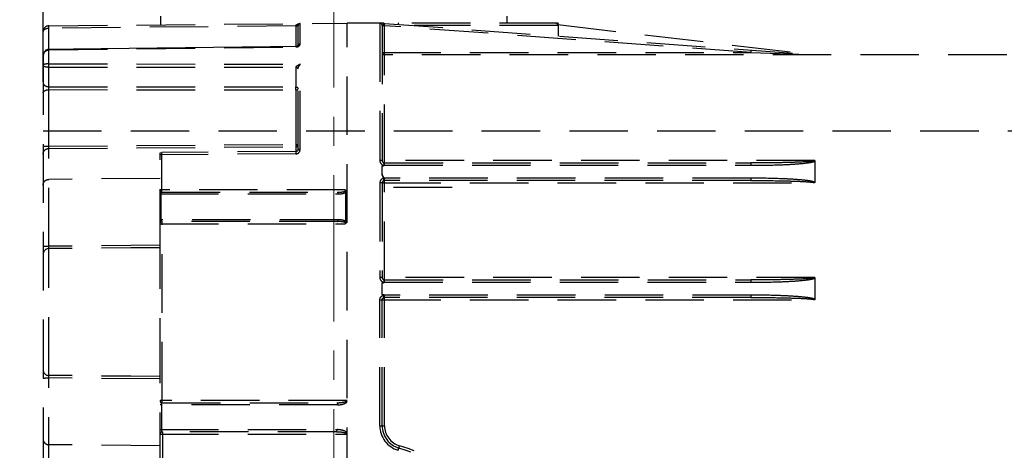
# Model space of a CAD drawing. Units: millimetres. Extents: x 72 to 9921, y -938 to 626.
# Drawn here: x 8925 to 9009, y -292 to -255 of the extents above; entities that cross this region are included whole.
import ezdxf

# ---------------------------------------------------------------- set-up
doc = ezdxf.new("R2010")
doc.units = ezdxf.units.MM
doc.header["$MEASUREMENT"] = 0
doc.linetypes.add('CENTER', pattern=[2, 1.25, -0.25, 0.25, -0.25])
doc.linetypes.add('HIDDEN', pattern=[0.375, 0.25, -0.125])
doc.layers.add('Centerline', color=4, linetype='CENTER', lineweight=15)
doc.layers.add('Dimensions', color=7, linetype='Continuous')
doc.styles.get("Standard").update_dxf_attribs({"font": 'helr45w.ttf'})
doc.dimstyles.get("Standard").update_dxf_attribs({"dimscale": 5, "dimtxt": 2.5, "dimasz": 0.8, "dimexe": 1, "dimexo": 1, "dimgap": 1, "dimtad": 2, "dimtih": 1, "dimtoh": 1, "dimdec": 0, "dimzin": 0, "dimdsep": 46, "dimtxsty": 'Standard', "dimblk": 'DOT', "dimcen": 2, "dimclrd": 1, "dimclre": 1, "dimclrt": 1, "dimadec": 0, "dimazin": 0, "dimtfac": 1, "dimtdec": 0, "dimtofl": 0, "dimtmove": 0, "dimatfit": 3, "dimfxl": 1, "dimtolj": 1, "dimtzin": 0, "dimarcsym": 0})

# ---------------------------------------------------------------- blocks, each defined once
blk = doc.blocks.new('_Dot')
at = {"color": 0, "linetype": 'ByBlock', "lineweight": -2}
blk.add_line((-0.5, 0), (-1, 0), dxfattribs=at)
at = {"color": 0, "linetype": 'ByBlock', "const_width": 0.5}
blk.add_lwpolyline([(-0.25, 0, 1), (0.25, 0, 1)], format="xyb", close=True, dxfattribs=at)
blk = doc.blocks.new('*D3')
at = {"layer": 'Dimensions', "color": 1, "lineweight": -2, "transparency": 16777216}
for p, q in [((8926.515, -260.802), (8926.515, -214.427)), ((9047.407, -249.666), (9047.407, -214.427)), ((8930.515, -219.427), (9043.407, -219.427))]:
    blk.add_line(p, q, dxfattribs=at)
at = {"layer": 'Dimensions', "color": 1, "lineweight": -2, "transparency": 16777216, "xscale": 4, "yscale": 4, "zscale": 4, "rotation": 180}
blk.add_blockref('_Dot', (8926.515, -219.427), dxfattribs=at)
at = {"layer": 'Dimensions', "color": 1, "lineweight": -2, "transparency": 16777216, "xscale": 4, "yscale": 4, "zscale": 4}
blk.add_blockref('_Dot', (9047.407, -219.427), dxfattribs=at)
at = {"layer": 'Dimensions', "color": 1, "transparency": 16777216, "insert": (8986.961, -208.177), "char_height": 12.5, "attachment_point": 5}
blk.add_mtext('\\A1;114-124', dxfattribs=at)

msp = doc.modelspace()

# ---------------------------------------------------------------- linework, layer by layer
at = {"color": 7, "linetype": 'HIDDEN', "ltscale": 20}
for p, q in [((8927.011, -256.015), (8952.513, -255.792)), ((8936.564, -255.192), (8936.564, -255.931)), ((8948.314, -255.854), (8948.377, -255.838)), ((8948.377, -255.838), (8948.492, -255.827)), ((8948.492, -257.586), (8948.492, -255.827)), ((8952.513, -295.349), (8952.513, -255.792)), ((8955.313, -255.792), (8952.513, -255.792)), ((8955.313, -255.792), (8955.313, -267.542)), ((8955.639, -255.792), (8955.315, -255.792)), ((8955.713, -256.007), (8955.698, -255.806)), ((8955.698, -255.806), (8992.182, -258.468)), ((8970.547, -255.792), (8955.896, -255.792)), ((8966.162, -255.192), (8966.162, -255.792)), ((8970.523, -255.884), (8970.538, -255.908)), ((8970.528, -255.906), (8992.511, -258.492)), ((8970.547, -255.792), (8970.538, -255.908)), ((8926.515, -258.626), (8926.515, -256.515)), ((8927.011, -256.215), (8927.011, -256.015)), ((8948.135, -256.03), (8927.011, -256.215)), ((8927.011, -258.028), (8927.011, -256.215)), ((8948.135, -256.03), (8948.135, -257.78)), ((8948.135, -256.03), (8948.314, -256.03)), ((8948.314, -257.731), (8948.314, -256.007)), ((8955.513, -255.992), (8955.513, -267.541)), ((8955.713, -256.007), (8955.513, -256.007)), ((8955.518, -255.988), (8955.514, -255.997)), ((8955.713, -267.741), (8955.713, -256.007)), ((8987.022, -258.292), (8955.713, -256.007)), ((8970.547, -255.992), (8958.254, -255.992)), ((8970.547, -255.992), (8970.547, -256.889)), ((8927.011, -258.074), (8927.01, -258.028)), ((8927.011, -258.074), (8948.135, -257.824)), ((8927.011, -259.271), (8927.011, -258.074)), ((8948.135, -257.78), (8948.135, -257.824)), ((8948.316, -257.717), (8948.314, -257.72)), ((8955.513, -258.292), (8987.022, -258.292)), ((8987.037, -258.092), (8987.022, -258.292)), ((8987.022, -258.292), (8991.968, -258.472)), ((8926.515, -258.514), (8926.526, -258.514)), ((8926.515, -258.636), (8926.515, -364.462)), ((8927.011, -259.539), (8927.011, -259.271)), ((8927.011, -259.271), (8948.492, -259.287)), ((8948.492, -266.58), (8948.492, -259.287)), ((9046.407, -258.492), (8955.713, -258.492)), ((8927.011, -261.221), (8927.011, -259.539)), ((8927.011, -259.539), (8948.135, -259.552)), ((8948.135, -259.552), (8948.135, -261.245)), ((8948.136, -259.552), (8948.143, -259.533)), ((8948.314, -266.58), (8948.314, -259.699)), ((8927.011, -261.474), (8927.011, -261.221)), ((8927.011, -261.221), (8948.135, -261.245)), ((8927.011, -266.305), (8927.011, -261.474)), ((8927.011, -261.474), (8948.135, -261.495)), ((8948.135, -261.495), (8948.135, -266.15)), ((8926.515, -264.991), (9046.407, -264.991)), ((8926.515, -266.305), (8927.011, -266.305)), ((8927.011, -266.305), (8948.135, -266.15)), ((8927.011, -266.502), (8927.011, -266.305)), ((8927.011, -266.502), (8948.135, -266.347)), ((8927.011, -274.863), (8927.011, -266.502)), ((8936.549, -266.877), (8936.666, -266.849)), ((8948.135, -266.765), (8936.666, -266.849)), ((8936.666, -266.878), (8936.666, -266.849)), ((8936.666, -267.046), (8936.666, -266.878)), ((8948.135, -266.765), (8948.134, -266.821)), ((8948.134, -266.821), (8948.135, -266.962)), ((8948.135, -266.15), (8948.314, -266.15)), ((8948.135, -266.15), (8948.135, -266.347)), ((8948.135, -266.347), (8948.135, -266.765)), ((8948.492, -266.58), (8948.314, -266.58)), ((8936.514, -274.98), (8936.514, -266.9)), ((8936.666, -267.046), (8936.514, -267.046)), ((8948.135, -266.962), (8936.666, -267.046)), ((8936.666, -270.041), (8936.666, -267.046)), ((8955.513, -267.542), (8955.313, -267.542)), ((8992.511, -267.541), (8955.513, -267.541)), ((8992.511, -267.545), (8992.511, -269.417)), ((8955.53, -267.92), (8955.513, -267.993)), ((8955.513, -268.704), (8955.513, -267.993)), ((8955.698, -267.941), (8955.66, -267.981)), ((8955.698, -267.941), (8987.037, -267.941)), ((8955.713, -267.741), (8987.022, -267.741)), ((8987.037, -267.941), (8987.198, -267.941)), ((8936.514, -269.065), (8927.011, -269.146)), ((8987.037, -269.041), (8955.698, -269.041)), ((8955.713, -277.741), (8955.713, -269.241)), ((8987.022, -269.241), (8955.713, -269.241)), ((8987.18, -269.041), (8987.037, -269.041)), ((8952.358, -270.041), (8936.514, -270.041)), ((8936.664, -270.241), (8951.698, -270.241)), ((8936.665, -270.226), (8936.666, -270.041)), ((8952.36, -270.079), (8952.358, -270.041)), ((8952.393, -270.246), (8952.465, -270.234)), ((8952.393, -272.736), (8952.393, -270.246)), ((8952.513, -270.241), (8952.468, -270.241)), ((8955.313, -269.441), (8955.313, -277.541)), ((8955.513, -269.441), (8955.313, -269.441)), ((8955.514, -269.417), (8955.512, -269.441)), ((8955.513, -269.441), (8955.513, -277.541)), ((8955.513, -269.441), (8992.503, -269.441)), ((8956.482, -269.804), (8962.038, -269.804)), ((8992.503, -269.441), (8992.511, -269.41)), ((8936.514, -270.391), (8951.758, -270.391)), ((8936.604, -272.591), (8936.604, -270.391)), ((8951.758, -272.591), (8936.525, -272.591)), ((8951.698, -272.741), (8936.694, -272.741)), ((8936.696, -272.941), (8936.695, -272.743)), ((8952.465, -272.748), (8952.393, -272.736)), ((8952.513, -272.741), (8952.468, -272.741)), ((8936.514, -272.941), (8952.358, -272.941)), ((8936.696, -288.04), (8936.696, -272.941)), ((8952.392, -272.904), (8952.358, -272.941)), ((8927.009, -275.064), (8927.011, -274.863)), ((8936.514, -274.778), (8927.011, -274.863)), ((8936.514, -274.98), (8927.011, -275.063)), ((8936.514, -274.988), (8927.011, -275.076)), ((8927.011, -285.917), (8927.011, -275.063)), ((8936.514, -286), (8936.514, -274.981)), ((8955.513, -277.541), (8955.313, -277.541)), ((8992.511, -277.541), (8955.513, -277.541)), ((8955.713, -277.741), (8987.022, -277.741)), ((8992.511, -277.544), (8992.511, -279.416)), ((8955.513, -278.989), (8955.513, -277.992)), ((8955.698, -277.941), (8955.658, -277.981)), ((8955.698, -277.941), (8987.037, -277.941)), ((8987.037, -277.941), (8987.198, -277.94)), ((8955.313, -290.201), (8955.313, -279.44)), ((8955.313, -279.44), (8955.513, -279.44)), ((8955.513, -290.201), (8955.513, -279.44)), ((8955.513, -279.44), (8992.503, -279.44)), ((8955.66, -279.001), (8955.698, -279.041)), ((8987.037, -279.041), (8955.698, -279.041)), ((8955.713, -290.201), (8955.713, -279.24)), ((8987.022, -279.24), (8955.713, -279.24)), ((8987.18, -279.041), (8987.037, -279.041)), ((8992.503, -279.44), (8992.511, -279.41)), ((8927.011, -286.118), (8927.009, -285.917)), ((8936.514, -285.993), (8927.011, -285.905)), ((8936.514, -286), (8927.011, -285.917)), ((8927.011, -294.479), (8927.011, -286.118)), ((8936.514, -286.203), (8927.011, -286.118)), ((8936.514, -294.071), (8936.514, -286)), ((8952.513, -288.04), (8936.514, -288.04)), ((8951.697, -288.42), (8936.514, -288.42)), ((8936.634, -288.42), (8936.634, -290.54)), ((8936.668, -288.256), (8936.683, -288.242)), ((8936.683, -288.242), (8936.694, -288.24)), ((8936.694, -288.24), (8936.696, -288.04)), ((8936.694, -288.24), (8951.625, -288.24)), ((8955.313, -290.201), (8955.713, -290.201)), ((8936.514, -290.54), (8951.656, -290.54)), ((8936.514, -290.94), (8952.513, -290.94)), ((8936.67, -290.707), (8936.682, -290.722)), ((8951.576, -290.74), (8936.714, -290.74)), ((8936.714, -290.74), (8936.716, -290.94)), ((8936.716, -290.94), (8936.716, -293.936)), ((8952.513, -290.823), (8952.471, -290.773)), ((8936.514, -291.916), (8927.011, -291.835)), ((8956.875, -292.307), (8956.991, -291.924))]:
    msp.add_line(p, q, dxfattribs=at)
for points in [[(8926.606, -258.282), (8926.568, -258.361), (8926.539, -258.449), (8926.521, -258.545), (8926.515, -258.636)], [(8926.89, -258.047), (8926.826, -258.072), (8926.763, -258.109), (8926.705, -258.157), (8926.653, -258.214), (8926.606, -258.282)], [(8927.01, -258.028), (8926.958, -258.032), (8926.89, -258.047)], [(8948.132, -257.78), (8945.949, -257.806), (8943.52, -257.834), (8941.099, -257.862), (8938.686, -257.891), (8936.281, -257.919), (8933.883, -257.947), (8931.493, -257.975), (8929.111, -258.003), (8927.01, -258.028)], [(8948.314, -257.72), (8948.307, -257.727), (8948.295, -257.736), (8948.278, -257.746), (8948.258, -257.756), (8948.234, -257.765), (8948.206, -257.772), (8948.177, -257.777), (8948.146, -257.78), (8948.135, -257.78)]]:
    msp.add_lwpolyline(points, dxfattribs=at)
for centre, radius, start, end in [((8948.494, -256.007), 0.18, 90.5, 180), ((8955.313, -255.992), 0.2, 0, 90), ((8955.713, -255.606), 0.2, 248.38427, 265.56079), ((8927.015, -256.515), 0.5, 90.5, 180), ((8948.143, -257.355), 0.467, 285.23077, 291.44563), ((8955.713, -258.292), 0.2, 180, 270), ((8927.147, -258.636), 0.632, 173.23529, 179.98635), ((8950.152, -260.319), 1.955, 148.1129, 153.48926), ((8931.987, -261.37), 16.148, 359.55713, 0.44287), ((8948.08, -266.581), 0.412, 345.64545, 352.7694), ((8948.065, -266.579), 0.427, 352.75855, 359.95405), ((8955.713, -267.541), 0.2, 180, 270), ((8955.713, -269.441), 0.4, 100.65461, 179.99956), ((8955.713, -269.441), 0.2, 90, 180), ((8936.664, -270.091), 0.15, 180, 270), ((8951.758, -268.641), 1.75, 269.99685, 272.81062), ((8936.694, -272.921), 0.18, 90, 160), ((8952.009, -273.377), 0.748, 62.33263, 65.80187), ((8952.064, -273.272), 0.629, 58.42955, 62.33709), ((8952.067, -273.577), 0.798, 70.60731, 71.98518), ((8927.015, -275.563), 0.5, 90.5, 180), ((8955.713, -277.541), 0.2, 180, 270), ((8955.713, -279.44), 0.2, 90, 180), ((8927.015, -285.418), 0.5, 180, 269.5), ((8936.694, -288.06), 0.18, 179.98224, 270.01776), ((8957.513, -290.201), 2.2, 180, 253.1364), ((8957.513, -290.201), 2, 180, 253.1364), ((8957.513, -290.201), 1.8, 180, 253.1364), ((8936.714, -290.94), 0.2, 90, 180), ((8951.363, -310.488), 19.199, 2.73314, 73.1364), ((8951.363, -310.488), 19.399, 2.80684, 73.1364)]:
    msp.add_arc(centre, radius, start, end, dxfattribs=at)
for points, knots in [([(8948.136, -256.03), (8948.136, -256.018), (8948.136, -255.994), (8948.155, -255.951), (8948.21, -255.894), (8948.272, -255.867), (8948.314, -255.854)], [0, 0, 0, 0, 0.134093, 0.265141, 0.516202, 1, 1, 1, 1]), ([(8955.639, -255.792), (8955.636, -255.792), (8955.633, -255.805), (8955.629, -255.821), (8955.622, -255.853), (8955.608, -255.901), (8955.579, -255.95), (8955.538, -255.971), (8955.522, -255.981), (8955.518, -255.988)], [0, 0, 0, 0, 0.034514, 0.120144, 0.251544, 0.41727, 0.76842, 0.90285, 1, 1, 1, 1]), ([(8956.925, -255.895), (8956.921, -255.869), (8956.915, -255.834), (8956.888, -255.792), (8956.875, -255.792)], [0, 0, 0, 0, 0.659634, 1, 1, 1, 1]), ([(8970.347, -255.792), (8970.364, -255.792), (8970.407, -255.797), (8970.468, -255.83), (8970.507, -255.864), (8970.523, -255.884)], [0, 0, 0, 0, 0.250448, 0.622175, 1, 1, 1, 1]), ([(8926.515, -256.515), (8926.515, -256.477), (8926.544, -256.393), (8926.653, -256.297), (8926.815, -256.231), (8926.942, -256.215), (8927.011, -256.215)], [0, 0, 0, 0, 0.178119, 0.396609, 0.674636, 1, 1, 1, 1]), ([(8948.136, -256.018), (8948.174, -256.018), (8948.226, -256.018), (8948.284, -256.013), (8948.304, -256.011), (8948.311, -256.009)], [0, 0, 0, 0, 0.651946, 0.878196, 1, 1, 1, 1]), ([(8948.492, -257.586), (8948.447, -257.586), (8948.361, -257.61), (8948.314, -257.693), (8948.314, -257.731)], [0, 0, 0, 0, 0.537016, 1, 1, 1, 1]), ([(8926.615, -258.298), (8926.659, -258.233), (8926.774, -258.12), (8926.932, -258.075), (8927.011, -258.074)], [0, 0, 0, 0, 0.498914, 1, 1, 1, 1]), ([(8948.314, -257.789), (8948.334, -257.782), (8948.399, -257.751), (8948.458, -257.697), (8948.479, -257.649)], [0, 0, 0, 0, 0.288903, 1, 1, 1, 1]), ([(8927.011, -259.271), (8926.943, -259.271), (8926.822, -259.276), (8926.681, -259.294), (8926.594, -259.319), (8926.547, -259.338), (8926.515, -259.364), (8926.515, -259.382)], [0, 0, 0, 0, 0.385053, 0.695246, 0.810423, 0.897717, 1, 1, 1, 1]), ([(8926.515, -259.382), (8926.515, -259.404), (8926.543, -259.438), (8926.593, -259.467), (8926.68, -259.502), (8926.821, -259.531), (8926.943, -259.539), (8927.011, -259.539)], [0, 0, 0, 0, 0.119584, 0.210276, 0.325805, 0.628946, 1, 1, 1, 1]), ([(8948.135, -259.572), (8948.179, -259.572), (8948.261, -259.589), (8948.314, -259.665), (8948.314, -259.699)], [0, 0, 0, 0, 0.559344, 1, 1, 1, 1]), ([(8948.143, -259.533), (8948.161, -259.5), (8948.218, -259.445), (8948.28, -259.401), (8948.314, -259.38)], [0, 0, 0, 0, 0.482896, 1, 1, 1, 1]), ([(8948.314, -259.698), (8948.314, -259.678), (8948.324, -259.635), (8948.353, -259.55), (8948.382, -259.487), (8948.402, -259.447)], [0, 0, 0, 0, 0.230262, 0.4906, 1, 1, 1, 1]), ([(8926.515, -260.867), (8926.515, -260.914), (8926.545, -261.014), (8926.66, -261.129), (8926.823, -261.203), (8926.947, -261.221), (8927.011, -261.221)], [0, 0, 0, 0, 0.209435, 0.444695, 0.712291, 1, 1, 1, 1]), ([(8926.515, -261.755), (8926.515, -261.717), (8926.55, -261.633), (8926.666, -261.545), (8926.825, -261.488), (8926.947, -261.475), (8927.011, -261.474)], [0, 0, 0, 0, 0.183266, 0.410988, 0.690161, 1, 1, 1, 1]), ([(8948.135, -261.245), (8948.179, -261.245), (8948.261, -261.262), (8948.314, -261.338), (8948.314, -261.372)], [0, 0, 0, 0, 0.559642, 1, 1, 1, 1]), ([(8948.135, -261.495), (8948.158, -261.494), (8948.224, -261.489), (8948.314, -261.445), (8948.314, -261.397)], [0, 0, 0, 0, 0.326104, 1, 1, 1, 1]), ([(8926.515, -266.994), (8926.515, -266.869), (8926.622, -266.607), (8926.884, -266.503), (8927.011, -266.502)], [0, 0, 0, 0, 0.497305, 1, 1, 1, 1]), ([(8936.514, -266.9), (8936.514, -266.895), (8936.528, -266.884), (8936.541, -266.88), (8936.549, -266.877)], [0, 0, 0, 0, 0.355506, 1, 1, 1, 1]), ([(8948.135, -266.347), (8948.181, -266.346), (8948.275, -266.309), (8948.314, -266.215), (8948.314, -266.17)], [0, 0, 0, 0, 0.502695, 1, 1, 1, 1]), ([(8948.135, -266.962), (8948.213, -266.961), (8948.372, -266.902), (8948.46, -266.759), (8948.479, -266.684)], [0, 0, 0, 0, 0.499415, 1, 1, 1, 1]), ([(8955.513, -267.541), (8955.513, -267.585), (8955.537, -267.654), (8955.597, -267.709), (8955.632, -267.739), (8955.644, -267.769), (8955.652, -267.792), (8955.659, -267.819), (8955.654, -267.882), (8955.663, -267.936), (8955.66, -267.981)], [0, 0, 0, 0, 0.27466, 0.407373, 0.509504, 0.554889, 0.606037, 0.662239, 0.72268, 1, 1, 1, 1]), ([(8991.769, -267.641), (8991.374, -267.666), (8990.583, -267.696), (8989.001, -267.733), (8987.814, -267.741), (8987.022, -267.741)], [0, 0, 0, 0, 0.249995, 0.499998, 1, 1, 1, 1]), ([(8992.503, -267.541), (8992.453, -267.576), (8992.323, -267.592), (8992.141, -267.614), (8991.955, -267.629), (8991.831, -267.637), (8991.769, -267.641)], [0, 0, 0, 0, 0.248444, 0.498931, 0.749463, 1, 1, 1, 1]), ([(8991.783, -267.741), (8991.847, -267.733), (8991.974, -267.716), (8992.131, -267.689), (8992.257, -267.665), (8992.349, -267.637), (8992.443, -267.618), (8992.496, -267.573), (8992.511, -267.545)], [0, 0, 0, 0, 0.250102, 0.500196, 0.625276, 0.750211, 0.875643, 1, 1, 1, 1]), ([(8955.36, -267.731), (8955.371, -267.75), (8955.394, -267.787), (8955.44, -267.835), (8955.48, -267.873), (8955.522, -267.888), (8955.53, -267.91), (8955.53, -267.92)], [0, 0, 0, 0, 0.253596, 0.507378, 0.761138, 0.889684, 1, 1, 1, 1]), ([(8955.66, -267.981), (8955.645, -268.002), (8955.593, -268.004), (8955.52, -268.017), (8955.513, -267.993)], [0, 0, 0, 0, 0.513164, 1, 1, 1, 1]), ([(8955.698, -267.941), (8955.698, -267.916), (8955.699, -267.868), (8955.702, -267.813), (8955.705, -267.777), (8955.707, -267.758), (8955.709, -267.748), (8955.711, -267.741), (8955.713, -267.741)], [0, 0, 0, 0, 0.380957, 0.70329, 0.826749, 0.918763, 0.976435, 1, 1, 1, 1]), ([(8987.022, -267.741), (8987.024, -267.741), (8987.026, -267.748), (8987.028, -267.758), (8987.031, -267.777), (8987.034, -267.813), (8987.036, -267.869), (8987.037, -267.916), (8987.037, -267.941)], [0, 0, 0, 0, 0.023826, 0.081858, 0.174178, 0.297988, 0.620803, 1, 1, 1, 1]), ([(8987.198, -267.941), (8987.964, -267.939), (8989.112, -267.921), (8990.64, -267.848), (8991.404, -267.789), (8991.783, -267.741)], [0, 0, 0, 0, 0.500007, 0.750016, 1, 1, 1, 1]), ([(8926.515, -269.639), (8926.515, -269.575), (8926.541, -269.446), (8926.651, -269.283), (8926.816, -269.173), (8926.946, -269.147), (8927.011, -269.146)], [0, 0, 0, 0, 0.248239, 0.497508, 0.748235, 1, 1, 1, 1]), ([(8955.639, -269.048), (8955.642, -269.017), (8955.61, -268.958), (8955.545, -268.858), (8955.513, -268.765), (8955.513, -268.704)], [0, 0, 0, 0, 0.250164, 0.501077, 1, 1, 1, 1]), ([(8955.513, -268.704), (8955.513, -268.769), (8955.561, -268.9), (8955.652, -268.995), (8955.698, -269.041)], [0, 0, 0, 0, 0.498428, 1, 1, 1, 1]), ([(8955.639, -269.048), (8955.636, -269.085), (8955.631, -269.149), (8955.616, -269.248), (8955.546, -269.317), (8955.519, -269.381), (8955.514, -269.417)], [0, 0, 0, 0, 0.277536, 0.496455, 0.727013, 1, 1, 1, 1]), ([(8955.713, -269.241), (8955.711, -269.241), (8955.709, -269.234), (8955.707, -269.224), (8955.705, -269.205), (8955.702, -269.17), (8955.699, -269.114), (8955.698, -269.067), (8955.698, -269.041)], [0, 0, 0, 0, 0.023465, 0.080914, 0.172701, 0.295998, 0.618448, 1, 1, 1, 1]), ([(8987.037, -269.041), (8987.037, -269.067), (8987.036, -269.114), (8987.034, -269.169), (8987.031, -269.205), (8987.028, -269.224), (8987.026, -269.234), (8987.024, -269.241), (8987.022, -269.241)], [0, 0, 0, 0, 0.379197, 0.702012, 0.825822, 0.918142, 0.976174, 1, 1, 1, 1]), ([(8987.022, -269.241), (8987.814, -269.241), (8989.001, -269.25), (8990.583, -269.286), (8991.374, -269.316), (8991.769, -269.341)], [0, 0, 0, 0, 0.500003, 0.750005, 1, 1, 1, 1]), ([(8991.783, -269.241), (8991.402, -269.193), (8990.636, -269.134), (8989.101, -269.061), (8987.948, -269.043), (8987.18, -269.041)], [0, 0, 0, 0, 0.249983, 0.499993, 1, 1, 1, 1]), ([(8991.769, -269.341), (8991.831, -269.345), (8991.955, -269.354), (8992.11, -269.366), (8992.234, -269.379), (8992.311, -269.388), (8992.373, -269.397), (8992.419, -269.406), (8992.461, -269.416), (8992.499, -269.426), (8992.503, -269.441)], [0, 0, 0, 0, 0.250288, 0.500575, 0.62572, 0.750862, 0.813438, 0.876031, 0.938267, 1, 1, 1, 1]), ([(8992.511, -269.417), (8992.5, -269.405), (8992.474, -269.386), (8992.429, -269.372), (8992.386, -269.352), (8992.294, -269.329), (8992.157, -269.296), (8991.97, -269.266), (8991.846, -269.249), (8991.783, -269.241)], [0, 0, 0, 0, 0.062405, 0.125021, 0.187442, 0.250031, 0.499969, 0.749985, 1, 1, 1, 1]), ([(8936.604, -270.391), (8936.604, -270.369), (8936.608, -270.33), (8936.621, -270.278), (8936.646, -270.241), (8936.664, -270.241)], [0, 0, 0, 0, 0.38526, 0.681552, 1, 1, 1, 1]), ([(8951.698, -270.241), (8951.805, -270.241), (8952.018, -270.23), (8952.231, -270.194), (8952.332, -270.158)], [0, 0, 0, 0, 0.500053, 1, 1, 1, 1]), ([(8951.698, -270.241), (8951.719, -270.241), (8951.755, -270.304), (8951.758, -270.355), (8951.758, -270.391)], [0, 0, 0, 0, 0.362443, 1, 1, 1, 1]), ([(8951.844, -270.389), (8951.939, -270.384), (8952.128, -270.36), (8952.312, -270.297), (8952.393, -270.246)], [0, 0, 0, 0, 0.498298, 1, 1, 1, 1]), ([(8952.332, -270.158), (8952.339, -270.156), (8952.353, -270.147), (8952.365, -270.118), (8952.362, -270.095), (8952.36, -270.079)], [0, 0, 0, 0, 0.250619, 0.491291, 1, 1, 1, 1]), ([(8952.332, -270.158), (8952.338, -270.165), (8952.361, -270.192), (8952.381, -270.222), (8952.393, -270.246)], [0, 0, 0, 0, 0.236779, 1, 1, 1, 1]), ([(8952.358, -270.041), (8952.383, -270.071), (8952.442, -270.123), (8952.468, -270.202), (8952.468, -270.241)], [0, 0, 0, 0, 0.502083, 1, 1, 1, 1]), ([(8936.694, -272.741), (8936.684, -272.741), (8936.624, -272.718), (8936.604, -272.642), (8936.604, -272.591)], [0, 0, 0, 0, 0.160075, 1, 1, 1, 1]), ([(8951.698, -272.741), (8951.719, -272.741), (8951.755, -272.678), (8951.758, -272.627), (8951.758, -272.591)], [0, 0, 0, 0, 0.362443, 1, 1, 1, 1]), ([(8952.314, -272.817), (8952.215, -272.785), (8952.009, -272.752), (8951.802, -272.741), (8951.698, -272.741)], [0, 0, 0, 0, 0.49999, 1, 1, 1, 1]), ([(8952.315, -272.695), (8952.229, -272.655), (8952.043, -272.606), (8951.853, -272.591), (8951.758, -272.591)], [0, 0, 0, 0, 0.50116, 1, 1, 1, 1]), ([(8952.332, -272.824), (8952.338, -272.817), (8952.361, -272.79), (8952.381, -272.76), (8952.393, -272.736)], [0, 0, 0, 0, 0.236785, 1, 1, 1, 1]), ([(8952.468, -272.741), (8952.468, -272.771), (8952.453, -272.834), (8952.413, -272.881), (8952.392, -272.904)], [0, 0, 0, 0, 0.499774, 1, 1, 1, 1]), ([(8952.358, -272.941), (8952.358, -272.93), (8952.359, -272.907), (8952.363, -272.875), (8952.36, -272.842), (8952.342, -272.827), (8952.332, -272.824)], [0, 0, 0, 0, 0.263508, 0.519317, 0.759524, 1, 1, 1, 1]), ([(8926.515, -274.829), (8926.515, -274.833), (8926.533, -274.838), (8926.557, -274.843), (8926.604, -274.848), (8926.664, -274.853), (8926.739, -274.857), (8926.855, -274.862), (8926.947, -274.863), (8927.011, -274.863)], [0, 0, 0, 0, 0.023361, 0.081148, 0.173278, 0.296953, 0.447501, 0.619862, 1, 1, 1, 1]), ([(8955.361, -277.731), (8955.374, -277.755), (8955.405, -277.801), (8955.454, -277.849), (8955.499, -277.881), (8955.534, -277.902), (8955.565, -277.916), (8955.589, -277.928), (8955.604, -277.933), (8955.607, -277.939)], [0, 0, 0, 0, 0.249391, 0.49879, 0.623616, 0.748512, 0.873309, 0.935211, 1, 1, 1, 1]), ([(8955.513, -277.541), (8955.513, -277.585), (8955.537, -277.653), (8955.596, -277.708), (8955.638, -277.743), (8955.652, -277.794), (8955.658, -277.849), (8955.658, -277.912), (8955.662, -277.956), (8955.66, -277.979)], [0, 0, 0, 0, 0.274783, 0.407799, 0.510788, 0.605486, 0.72234, 0.857973, 1, 1, 1, 1]), ([(8955.698, -277.941), (8955.698, -277.915), (8955.699, -277.868), (8955.702, -277.812), (8955.705, -277.776), (8955.707, -277.757), (8955.709, -277.748), (8955.711, -277.741), (8955.713, -277.741)], [0, 0, 0, 0, 0.380957, 0.70329, 0.826749, 0.918763, 0.976435, 1, 1, 1, 1]), ([(8991.769, -277.641), (8991.374, -277.666), (8990.583, -277.696), (8989.001, -277.732), (8987.814, -277.741), (8987.022, -277.741)], [0, 0, 0, 0, 0.249995, 0.499998, 1, 1, 1, 1]), ([(8987.022, -277.741), (8987.024, -277.741), (8987.026, -277.748), (8987.028, -277.758), (8987.031, -277.777), (8987.034, -277.812), (8987.036, -277.868), (8987.037, -277.915), (8987.037, -277.941)], [0, 0, 0, 0, 0.023826, 0.081858, 0.174178, 0.297988, 0.620803, 1, 1, 1, 1]), ([(8987.198, -277.94), (8987.964, -277.939), (8989.112, -277.92), (8990.64, -277.848), (8991.404, -277.789), (8991.783, -277.741)], [0, 0, 0, 0, 0.500007, 0.750016, 1, 1, 1, 1]), ([(8992.503, -277.541), (8992.453, -277.576), (8992.323, -277.591), (8992.141, -277.613), (8991.955, -277.628), (8991.831, -277.637), (8991.769, -277.641)], [0, 0, 0, 0, 0.248444, 0.498931, 0.749463, 1, 1, 1, 1]), ([(8991.783, -277.741), (8991.847, -277.733), (8991.974, -277.716), (8992.131, -277.688), (8992.257, -277.665), (8992.349, -277.637), (8992.443, -277.617), (8992.496, -277.572), (8992.511, -277.544)], [0, 0, 0, 0, 0.250102, 0.500196, 0.625276, 0.750211, 0.875643, 1, 1, 1, 1]), ([(8955.607, -277.939), (8955.609, -277.942), (8955.598, -277.95), (8955.584, -277.956), (8955.561, -277.966), (8955.537, -277.978), (8955.521, -277.987), (8955.513, -277.992)], [0, 0, 0, 0, 0.107868, 0.248994, 0.49305, 0.748774, 1, 1, 1, 1]), ([(8955.658, -277.981), (8955.649, -277.991), (8955.624, -278.003), (8955.592, -278.005), (8955.566, -278.007), (8955.547, -278.011), (8955.526, -278.007), (8955.517, -277.997), (8955.513, -277.992)], [0, 0, 0, 0, 0.249534, 0.498708, 0.623331, 0.750864, 0.872964, 1, 1, 1, 1]), ([(8955.362, -279.249), (8955.375, -279.225), (8955.406, -279.179), (8955.456, -279.131), (8955.5, -279.099), (8955.53, -279.082), (8955.554, -279.07), (8955.574, -279.061), (8955.589, -279.053), (8955.608, -279.048), (8955.607, -279.041)], [0, 0, 0, 0, 0.250773, 0.501542, 0.627052, 0.752635, 0.815227, 0.878414, 0.940107, 1, 1, 1, 1]), ([(8955.513, -278.989), (8955.523, -278.966), (8955.592, -278.978), (8955.644, -278.98), (8955.66, -279.001)], [0, 0, 0, 0, 0.487758, 1, 1, 1, 1]), ([(8955.607, -279.041), (8955.607, -279.037), (8955.597, -279.031), (8955.582, -279.023), (8955.552, -279.011), (8955.528, -278.998), (8955.513, -278.989)], [0, 0, 0, 0, 0.116928, 0.267312, 0.50456, 1, 1, 1, 1]), ([(8955.513, -279.44), (8955.513, -279.396), (8955.538, -279.328), (8955.596, -279.272), (8955.641, -279.237), (8955.645, -279.194), (8955.668, -279.165), (8955.661, -279.134), (8955.657, -279.103), (8955.662, -279.058), (8955.66, -279.024), (8955.66, -279.001)], [0, 0, 0, 0, 0.274043, 0.406389, 0.509145, 0.603338, 0.663844, 0.723317, 0.788561, 0.858236, 1, 1, 1, 1]), ([(8955.713, -279.24), (8955.711, -279.24), (8955.709, -279.234), (8955.707, -279.224), (8955.705, -279.205), (8955.702, -279.169), (8955.699, -279.113), (8955.698, -279.066), (8955.698, -279.041)], [0, 0, 0, 0, 0.023465, 0.080914, 0.172701, 0.295998, 0.618448, 1, 1, 1, 1]), ([(8987.037, -279.041), (8987.037, -279.066), (8987.036, -279.113), (8987.034, -279.169), (8987.031, -279.204), (8987.028, -279.224), (8987.026, -279.233), (8987.024, -279.24), (8987.022, -279.24)], [0, 0, 0, 0, 0.379197, 0.702012, 0.825822, 0.918142, 0.976174, 1, 1, 1, 1]), ([(8987.022, -279.24), (8987.814, -279.24), (8989.001, -279.249), (8990.583, -279.285), (8991.374, -279.316), (8991.769, -279.34)], [0, 0, 0, 0, 0.500003, 0.750005, 1, 1, 1, 1]), ([(8991.783, -279.24), (8991.402, -279.192), (8990.636, -279.133), (8989.101, -279.06), (8987.948, -279.042), (8987.18, -279.041)], [0, 0, 0, 0, 0.249983, 0.499993, 1, 1, 1, 1]), ([(8991.769, -279.34), (8991.831, -279.344), (8991.955, -279.353), (8992.11, -279.366), (8992.234, -279.378), (8992.311, -279.388), (8992.373, -279.397), (8992.419, -279.405), (8992.461, -279.415), (8992.499, -279.426), (8992.503, -279.44)], [0, 0, 0, 0, 0.250288, 0.500575, 0.62572, 0.750862, 0.813438, 0.876031, 0.938267, 1, 1, 1, 1]), ([(8992.511, -279.416), (8992.5, -279.405), (8992.474, -279.385), (8992.429, -279.371), (8992.386, -279.351), (8992.294, -279.328), (8992.157, -279.295), (8991.97, -279.266), (8991.846, -279.248), (8991.783, -279.24)], [0, 0, 0, 0, 0.062405, 0.125021, 0.187442, 0.250031, 0.499969, 0.749985, 1, 1, 1, 1]), ([(8926.515, -286.152), (8926.515, -286.148), (8926.533, -286.143), (8926.557, -286.138), (8926.604, -286.132), (8926.664, -286.127), (8926.739, -286.123), (8926.855, -286.119), (8926.947, -286.118), (8927.011, -286.118)], [0, 0, 0, 0, 0.023361, 0.081148, 0.173278, 0.296953, 0.447502, 0.619862, 1, 1, 1, 1]), ([(8936.634, -288.42), (8936.634, -288.385), (8936.639, -288.33), (8936.655, -288.274), (8936.668, -288.256)], [0, 0, 0, 0, 0.611854, 1, 1, 1, 1]), ([(8951.625, -288.24), (8951.7, -288.24), (8951.851, -288.235), (8952.075, -288.213), (8952.261, -288.177), (8952.386, -288.132), (8952.442, -288.098), (8952.468, -288.069), (8952.474, -288.049), (8952.475, -288.04)], [0, 0, 0, 0, 0.249486, 0.499007, 0.748587, 0.873609, 0.936423, 0.967998, 1, 1, 1, 1]), ([(8951.625, -288.24), (8951.649, -288.24), (8951.679, -288.291), (8951.693, -288.353), (8951.697, -288.397), (8951.697, -288.42)], [0, 0, 0, 0, 0.361499, 0.6599, 1, 1, 1, 1]), ([(8951.697, -288.42), (8951.843, -288.42), (8952.065, -288.396), (8952.343, -288.299), (8952.472, -288.21), (8952.513, -288.148)], [0, 0, 0, 0, 0.49578, 0.746001, 1, 1, 1, 1]), ([(8936.634, -290.54), (8936.634, -290.573), (8936.64, -290.631), (8936.658, -290.686), (8936.67, -290.707)], [0, 0, 0, 0, 0.584634, 1, 1, 1, 1]), ([(8936.682, -290.722), (8936.684, -290.725), (8936.693, -290.734), (8936.706, -290.74), (8936.714, -290.74)], [0, 0, 0, 0, 0.293672, 1, 1, 1, 1]), ([(8951.576, -290.74), (8951.603, -290.74), (8951.636, -290.683), (8951.652, -290.614), (8951.656, -290.565), (8951.656, -290.54)], [0, 0, 0, 0, 0.361499, 0.6599, 1, 1, 1, 1]), ([(8952.355, -290.841), (8952.294, -290.817), (8952.165, -290.786), (8951.905, -290.749), (8951.707, -290.74), (8951.576, -290.74)], [0, 0, 0, 0, 0.250095, 0.500165, 1, 1, 1, 1]), ([(8952.471, -290.773), (8952.418, -290.722), (8952.29, -290.648), (8952.015, -290.562), (8951.799, -290.54), (8951.656, -290.54)], [0, 0, 0, 0, 0.253311, 0.503497, 1, 1, 1, 1]), ([(8952.476, -290.937), (8952.47, -290.925), (8952.457, -290.901), (8952.415, -290.867), (8952.379, -290.851), (8952.355, -290.841)], [0, 0, 0, 0, 0.253439, 0.502827, 1, 1, 1, 1]), ([(8926.515, -291.342), (8926.515, -291.406), (8926.541, -291.535), (8926.651, -291.698), (8926.816, -291.808), (8926.946, -291.834), (8927.011, -291.835)], [0, 0, 0, 0, 0.248239, 0.497508, 0.748235, 1, 1, 1, 1])]:
    msp.add_open_spline(points, degree=3, knots=knots, dxfattribs=at)
for points in [[(8970.528, -255.906), (8970.541, -255.932), (8970.547, -255.963), (8970.547, -255.992)], [(8948.479, -257.649), (8948.487, -257.629), (8948.492, -257.607), (8948.492, -257.586)], [(8926.519, -258.562), (8926.53, -258.469), (8926.563, -258.376), (8926.615, -258.298)], [(8948.135, -257.824), (8948.179, -257.823), (8948.223, -257.817), (8948.266, -257.805)], [(8948.314, -259.38), (8948.37, -259.344), (8948.43, -259.313), (8948.492, -259.287)], [(8948.21, -266.748), (8948.187, -266.759), (8948.161, -266.764), (8948.135, -266.765)], [(8948.295, -266.663), (8948.277, -266.699), (8948.246, -266.731), (8948.21, -266.748)], [(8948.314, -266.58), (8948.314, -266.608), (8948.307, -266.637), (8948.295, -266.663)], [(8955.313, -267.542), (8955.313, -267.607), (8955.33, -267.673), (8955.36, -267.731)], [(8955.313, -277.541), (8955.313, -277.606), (8955.33, -277.674), (8955.361, -277.731)], [(8955.313, -279.44), (8955.313, -279.374), (8955.33, -279.306), (8955.362, -279.249)]]:
    msp.add_open_spline(points, degree=3, dxfattribs=at)
at = {"layer": 'Centerline', "ltscale": 10}
msp.add_line((8951.363, -248.788), (8951.363, -590.927), dxfattribs=at)

# ---------------------------------------------------------------- dimensions: what is measured, and where the dimension line sits
at = {"layer": 'Dimensions'}
dim = msp.add_linear_dim(base=(9047.407, -219.427), p1=(8926.515, -265.802), p2=(9047.407, -254.666), text='114-124', dimstyle='Standard', dxfattribs=at)
dim.commit()
dim.dimension.update_dxf_attribs({"geometry": '*D3', "text_midpoint": (8986.961, -208.177)})

doc.saveas('drawing.dxf')
